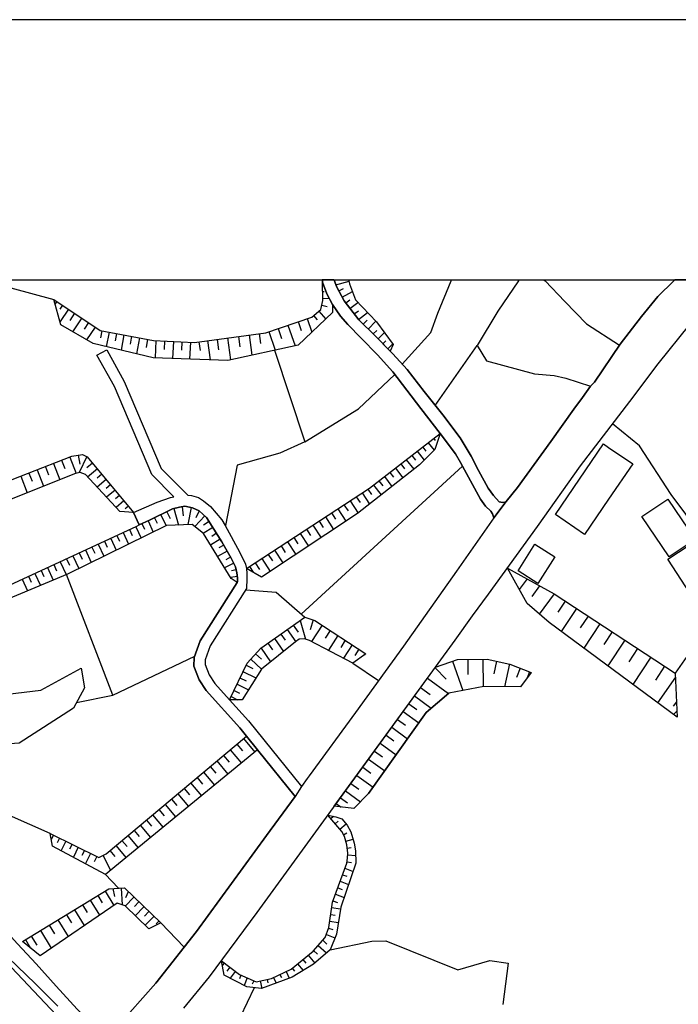
# Model space of a CAD drawing. Extents: x -10 to 410, y -24 to 273.
# Drawn here: x 206 to 266, y 184 to 273 of the extents above; entities that cross this region are included whole.
import ezdxf

# ---------------------------------------------------------------- set-up
doc = ezdxf.new("R2010")
doc.units = 0
for name, color, linetype in [('05_DM_LINE', 7, 'Continuous'), ('06_HOUSE_POLY', 160, 'Continuous'), ('08_ROAD_LINE', 3, 'Continuous'), ('09_ROAD_POLY', 5, 'Continuous'), ('12_KASEN_LINE', 4, 'Continuous'), ('印刷レイアウト', 1, 'Continuous'), ('印刷用フレーム', 1, 'Continuous'), ('背景', 3, 'Continuous')]:
    doc.layers.add(name, color=color, linetype=linetype)

msp = doc.modelspace()

# ---------------------------------------------------------------- linework, layer by layer
at = {"layer": '05_DM_LINE', "color": 253}
for p, q in [((233.668769, 249.22682), (233.739049, 249.22682)), ((234.687828, 249.647122), (234.70781, 249.592)), ((234.729514, 249.547214), (234.70781, 249.592)), ((234.85836, 249.201499), (236.047952, 249.52172)), ((236.043818, 249.647122), (236.043818, 249.592)), ((236.043818, 249.592), (236.043818, 249.547214)), ((245.268405, 249.547214), (245.288043, 249.592)), ((245.315948, 249.647122), (245.288043, 249.592)), ((251.342798, 249.547214), (251.374148, 249.592)), ((251.416178, 249.647122), (251.374148, 249.592)), ((253.600369, 249.647122), (253.69442, 249.592)), ((253.69442, 249.592), (253.76849, 249.547214)), ((233.672903, 248.60188), (233.813463, 248.60188)), ((235.127767, 248.642877), (235.559437, 248.871286)), ((235.422667, 248.086149), (236.348709, 248.582243)), ((209.653353, 247.701504), (209.502802, 247.476884)), ((210.172873, 247.351827), (209.934473, 246.992504)), ((233.582986, 247.361646), (234.073223, 247.246407)), ((233.684616, 247.976767), (234.248923, 247.982624)), ((235.752707, 247.556982), (236.118232, 247.842064)), ((236.133735, 247.062783), (236.842735, 247.607625)), ((210.694461, 247.006112), (209.944119, 245.881116)), ((211.262557, 246.627151), (210.83881, 245.986536)), ((232.842635, 246.422168), (233.168886, 246.047169)), ((233.319436, 246.82645), (233.944377, 246.101774)), ((236.512695, 246.56669), (236.899235, 246.86159)), ((236.893378, 246.072491), (237.71779, 246.701393)), ((211.903345, 246.20151), (211.078933, 244.961275)), ((212.524495, 245.787409), (212.123831, 245.18779)), ((230.52822, 245.55297), (231.169008, 243.67212)), ((231.467697, 245.871297), (231.739171, 245.072552)), ((232.268338, 246.142771), (232.688295, 244.912355)), ((237.332973, 245.631174), (237.688506, 245.996354)), ((237.78428, 245.197437), (238.473644, 245.912294)), ((213.123942, 245.386917), (212.348451, 244.226781)), ((213.723733, 245.053087), (213.604533, 244.406443)), ((214.373823, 244.93182), (214.124053, 243.607697)), ((215.038037, 244.812792), (214.909191, 244.131179)), ((215.717754, 244.681878), (215.457994, 243.291265)), ((227.024213, 244.666203), (227.268471, 242.836168)), ((227.938542, 244.79126), (228.059465, 243.912416)), ((228.803605, 244.967132), (229.374113, 243.287303)), ((229.643519, 245.252214), (229.944276, 244.361656)), ((238.233176, 244.761976), (238.547713, 245.08616)), ((238.678627, 244.322555), (239.252924, 244.881177)), ((216.412975, 244.553031), (216.278271, 243.842136)), ((217.124042, 244.422118), (216.854291, 242.961225)), ((217.854403, 244.281558), (217.717632, 243.537417)), ((218.60819, 244.172176), (218.524474, 242.59794)), ((219.393327, 244.131179), (219.354397, 243.351899)), ((220.178809, 244.092078), (220.098538, 242.541268)), ((220.953955, 244.052976), (220.912958, 243.281447)), ((221.717733, 244.011979), (221.643663, 242.486663)), ((222.479443, 244.047119), (222.588997, 243.252163)), ((223.278361, 244.156501), (223.512627, 242.427924)), ((224.143424, 244.271739), (224.268481, 243.332262)), ((225.082902, 244.402653), (225.354376, 242.422068)), ((226.069233, 244.537356), (226.198079, 243.586165)), ((239.114087, 243.877276), (239.373847, 244.127218)), ((239.553681, 243.428035), (240.002922, 243.871419)), ((243.838691, 238.306901), (247.633808, 243.717079)), ((244.188368, 235.697586), (244.233499, 235.642809)), ((243.204104, 234.931913), (243.723625, 234.256158)), ((243.698131, 235.312769), (243.842825, 235.121394)), ((242.213639, 234.166241), (242.828933, 233.371457)), ((242.708011, 234.547096), (242.993264, 234.181916)), ((209.354319, 233.05692), (209.928616, 231.586209)), ((210.088813, 233.347858), (210.377856, 232.611641)), ((210.823307, 233.631217), (211.399327, 232.162401)), ((211.588808, 233.802955), (211.723511, 233.006105)), ((212.354308, 233.68186), (211.678725, 232.232681)), ((212.877962, 233.086203), (212.358442, 232.652638)), ((241.223519, 233.402635), (241.887733, 232.541189)), ((241.717546, 233.781424), (242.04793, 233.357677)), ((207.137744, 232.191684), (207.42851, 231.451506)), ((207.877751, 232.482623), (208.454115, 231.006055)), ((208.618102, 232.771666), (208.903356, 232.037344)), ((213.313422, 232.566683), (212.438368, 231.83615)), ((231.729525, 219.461195), (246.309513, 232.806978)), ((239.743161, 232.252146), (240.079058, 231.816686)), ((240.233398, 232.636963), (240.908982, 231.767765)), ((240.729492, 233.017818), (241.063322, 232.586148)), ((206.393604, 231.906603), (206.973758, 230.416254)), ((213.713742, 232.086264), (213.287929, 231.732625)), ((214.114062, 231.607741), (213.293785, 230.922167)), ((238.753041, 231.492502), (239.092727, 231.047051)), ((239.249135, 231.87129), (239.922651, 230.992447)), ((214.51266, 231.12715), (214.118197, 230.79711)), ((214.91298, 230.646731), (214.149202, 230.006116)), ((237.233409, 230.39679), (237.887633, 229.387032)), ((237.75293, 230.736648), (238.069189, 230.256057)), ((238.25867, 231.107685), (238.944244, 230.217128)), ((215.3133, 230.166313), (214.944331, 229.857632)), ((215.713965, 229.687789), (215.002897, 229.092132)), ((236.153372, 229.687789), (236.874086, 228.582258)), ((236.703898, 230.052969), (237.047719, 229.521735)), ((216.118075, 229.20737), (215.819385, 228.957256)), ((216.518395, 228.72678), (216.418831, 228.646681)), ((219.598655, 228.707315), (219.899411, 228.097877)), ((220.217738, 228.98654), (220.637695, 227.50222)), ((220.967735, 229.156555), (221.073155, 228.342135)), ((221.778366, 229.086275), (221.498969, 227.541322)), ((222.49908, 228.787413), (222.20418, 228.162473)), ((234.473543, 228.592076), (234.838723, 228.031559)), ((235.03406, 228.961218), (235.762698, 227.842079)), ((235.592855, 229.326398), (235.958035, 228.767776)), ((217.912969, 227.881181), (218.35842, 226.867461)), ((218.479343, 228.152654), (218.7236, 227.662417)), ((219.038137, 228.431879), (219.52424, 227.441759)), ((223.00861, 228.322498), (222.12391, 227.36166)), ((223.399284, 227.806939), (222.887687, 227.482756)), ((233.342863, 227.857754), (233.7139, 227.291208)), ((233.909237, 228.226896), (234.643387, 227.097938)), ((215.653331, 226.822503), (216.133577, 225.777606)), ((216.223494, 227.082263), (216.458105, 226.566705)), ((216.788146, 227.342023), (217.258746, 226.326409)), ((217.342806, 227.631067), (217.569149, 227.111546)), ((223.733458, 227.2776), (222.883898, 226.742405)), ((232.208049, 227.111546), (232.579085, 226.541211)), ((232.778212, 227.486545), (233.518563, 226.351903)), ((213.95421, 226.037366), (214.203979, 225.492524)), ((214.518517, 226.297126), (215.012543, 225.226907)), ((215.08868, 226.556886), (215.329148, 226.031509)), ((224.409041, 226.226846), (223.543978, 225.666329)), ((224.069355, 226.752223), (223.643541, 226.476788)), ((230.483434, 225.986551), (231.239288, 224.836233)), ((231.059454, 226.367406), (231.434625, 225.791214)), ((231.633751, 226.742405), (232.383748, 225.597944)), ((212.248888, 225.246372), (212.768408, 224.127233)), ((212.819396, 225.511989), (213.073299, 224.957328)), ((213.383702, 225.771749), (213.88772, 224.677931)), ((225.038116, 225.146809), (224.168918, 224.646753)), ((224.729435, 225.69165), (224.283984, 225.437747)), ((229.323126, 225.232764), (230.083114, 224.072456)), ((229.90328, 225.611552), (230.283963, 225.03157)), ((209.944119, 224.187694), (210.483276, 223.017912)), ((210.528407, 224.451416), (210.797814, 223.871434)), ((211.108217, 224.72289), (211.637728, 223.576362)), ((211.684581, 224.986612), (211.944341, 224.422133)), ((225.348519, 224.601794), (224.922705, 224.361499)), ((228.159028, 224.467091), (228.922805, 223.297137)), ((228.742971, 224.851736), (229.123999, 224.267792)), ((208.239141, 223.3967), (208.493045, 222.84204)), ((208.803792, 223.65646), (209.323313, 222.531464)), ((209.373956, 223.922077), (209.637505, 223.347952)), ((225.627916, 224.047134), (224.784212, 223.642852)), ((225.842546, 223.461296), (225.42879, 223.36156)), ((227.04764, 223.742415), (227.383881, 223.232713)), ((227.569227, 224.086236), (227.954045, 223.496436)), ((206.534163, 222.611563), (207.018544, 221.566665)), ((207.104327, 222.871323), (207.348584, 222.341984)), ((207.668978, 223.131083), (208.168861, 222.052941)), ((214.698351, 212.142779), (210.524273, 223.037377)), ((225.963813, 222.847896), (225.329226, 222.756085)), ((252.127935, 222.627238), (251.422724, 221.677942)), ((253.26275, 222.006087), (252.553749, 221.053002)), ((254.588767, 221.281584), (253.233466, 219.457233)), ((255.579232, 220.63115), (254.909161, 219.61743)), ((256.592779, 219.967107), (255.223698, 217.871284)), ((231.627894, 218.886898), (232.108485, 217.191739)), ((232.819208, 218.928067), (232.524308, 218.041299)), ((257.637676, 219.277572), (256.934532, 218.201496)), ((230.45794, 218.062831), (231.243077, 216.9573)), ((231.0126, 218.451438), (231.44806, 217.832354)), ((233.618126, 218.447476), (232.663146, 216.986583)), ((234.348486, 217.972914), (233.893389, 217.277694)), ((258.713924, 218.572533), (257.262505, 216.367499)), ((268.499029, 218.428011), (265.51282, 214.107689)), ((229.313479, 217.246343), (230.137546, 216.082246)), ((229.893633, 217.656482), (230.293953, 217.092003)), ((235.044051, 217.517817), (234.178643, 216.191627)), ((235.707921, 217.086146), (235.293821, 216.451388)), ((259.819455, 217.847857), (259.073248, 216.711148)), ((260.953925, 217.101822), (259.422925, 214.771731)), ((228.098739, 216.381108), (228.967592, 215.152587)), ((228.713688, 216.822597), (229.137779, 216.222978)), ((236.338718, 216.672046), (235.553581, 215.47298)), ((236.938509, 216.281544), (236.563338, 215.707247)), ((262.118023, 216.336149), (261.332886, 215.136911)), ((227.163051, 215.381169), (228.133879, 214.48665)), ((227.608502, 215.867444), (228.133879, 215.387025)), ((237.508672, 215.906546), (237.409109, 215.752205)), ((246.784248, 215.367388), (246.793894, 214.002269)), ((248.149539, 215.381169), (248.172965, 212.886919)), ((263.319328, 215.553079), (261.698066, 213.086218)), ((226.743094, 214.842011), (227.364244, 214.547111)), ((236.387638, 215.031491), (238.723758, 213.447437)), ((243.819398, 214.601888), (244.832945, 213.576455)), ((245.403109, 215.201507), (246.342586, 212.55309)), ((249.37806, 215.197545), (249.127946, 214.047228)), ((250.528377, 214.947603), (250.082926, 212.881063)), ((251.512641, 214.566748), (251.184668, 213.722872)), ((264.547849, 214.742448), (263.717581, 213.476892)), ((226.19429, 213.691694), (226.75274, 213.427972)), ((226.463696, 214.256173), (227.637785, 213.69755)), ((243.133824, 213.656554), (245.024493, 212.277654)), ((252.358412, 214.236536), (252.149295, 213.69755)), ((265.528323, 213.746299), (263.922909, 211.447559)), ((225.928673, 213.127215), (226.97357, 212.627159)), ((242.51853, 212.81285), (243.364301, 212.197556)), ((225.387793, 211.996362), (225.979316, 211.717137)), ((225.659266, 212.562736), (226.149504, 212.326402)), ((241.96766, 212.056996), (243.473511, 210.957322)), ((241.457785, 211.357642), (242.159207, 210.84794)), ((265.633743, 211.527657), (265.332986, 211.146802)), ((240.434592, 209.947564), (241.137736, 209.431833)), ((240.948256, 210.656565), (242.354544, 209.631132)), ((265.672673, 210.672068), (265.35848, 210.381129)), ((239.913005, 209.236669), (241.333073, 208.201417)), ((226.52433, 208.217093), (227.553725, 206.986504)), ((239.393484, 208.521811), (240.108341, 208.002291)), ((225.91317, 207.707218), (226.4227, 207.092097)), ((238.868107, 207.802992), (240.309535, 206.7562)), ((224.698085, 206.687815), (225.207959, 206.086129)), ((225.303733, 207.197517), (226.323136, 205.982604)), ((237.813563, 206.351918), (239.268427, 205.297202)), ((238.34273, 207.082278), (239.069301, 206.552939)), ((223.502981, 205.681847), (224.002865, 205.08619)), ((224.098638, 206.187759), (225.108396, 204.986627)), ((237.284052, 205.621385), (238.01269, 205.092046)), ((222.323036, 204.691726), (222.81913, 204.101754)), ((222.913181, 205.18782), (223.903301, 204.00219)), ((236.749029, 204.887063), (238.217673, 203.816672)), ((221.153426, 203.711252), (221.643663, 203.131098)), ((221.739092, 204.201489), (222.717844, 203.031535)), ((236.217795, 204.162387), (236.944366, 203.631154)), ((220.579129, 203.226872), (221.54789, 202.072593)), ((235.268327, 202.85773), (235.899468, 202.396776)), ((235.723424, 203.486632), (237.079069, 202.502196)), ((219.434668, 202.267757), (220.387581, 201.127258)), ((220.002764, 202.746281), (220.483355, 202.172156)), ((234.899357, 202.351817), (235.342741, 202.027634)), ((218.297786, 201.316739), (219.248977, 200.191743)), ((218.86416, 201.7913), (219.338894, 201.22286)), ((234.40912, 200.992383), (234.643387, 201.191682)), ((217.184676, 200.381051), (218.117952, 199.267768)), ((217.739336, 200.847861), (218.207869, 200.287344)), ((234.80944, 200.511964), (235.079191, 200.742441)), ((235.213894, 200.037402), (235.788192, 200.521783)), ((209.342605, 199.492388), (209.153125, 199.101887)), ((216.079145, 199.451392), (217.002775, 198.351889)), ((216.627949, 199.916307), (217.092692, 199.361647)), ((235.559437, 199.521672), (235.864328, 199.687725)), ((209.903122, 199.217125), (209.698139, 198.797168)), ((210.463639, 198.937728), (210.044027, 198.086273)), ((211.024501, 198.662465), (210.809527, 198.226832)), ((211.582951, 198.387029), (211.149213, 197.4963)), ((214.989117, 198.537408), (215.903445, 197.451514)), ((215.534131, 198.996294), (215.993018, 198.447491)), ((235.768555, 198.937728), (236.408998, 199.11739)), ((235.893612, 198.322606), (236.233298, 198.367392)), ((212.149325, 198.107632), (211.922982, 197.656497)), ((212.708119, 197.832369), (212.253022, 196.912356)), ((213.268636, 197.556934), (213.034025, 197.086161)), ((213.829153, 197.662354), (214.489233, 196.291206)), ((214.448237, 198.086273), (214.903334, 197.547115)), ((235.938398, 197.701455), (236.643609, 197.656497)), ((235.868118, 197.082372), (236.262581, 197.021738)), ((214.034136, 195.961165), (215.229584, 194.691648)), ((235.463664, 195.902599), (235.838835, 195.767896)), ((235.678638, 196.492399), (236.413132, 196.217136)), ((235.243178, 195.316588), (236.008678, 195.037363)), ((213.354419, 194.031567), (213.758873, 193.367525)), ((214.018633, 194.437744), (214.803771, 193.142905)), ((214.713854, 194.666326), (214.87784, 193.957326)), ((215.479354, 194.701466), (215.553768, 193.191653)), ((216.104294, 194.381072), (215.854525, 193.816593)), ((234.813574, 194.142844), (235.604568, 193.851733)), ((235.028204, 194.732644), (235.418877, 194.586228)), ((211.967768, 193.191653), (212.399438, 192.486614)), ((212.668845, 193.617467), (213.502903, 192.252176)), ((216.614168, 193.887046), (215.838677, 193.082271)), ((217.063409, 193.451413), (216.678592, 193.047131)), ((217.512649, 193.017848), (216.739225, 192.211179)), ((234.592744, 193.556833), (234.99892, 193.412311)), ((210.51256, 192.302991), (210.963867, 191.562812)), ((211.249121, 192.752231), (212.127965, 191.312698)), ((217.963957, 192.582216), (217.57914, 192.181896)), ((218.413197, 192.152612), (217.637706, 191.347838)), ((234.393617, 192.326417), (234.784291, 192.271813)), ((234.4794, 192.947568), (235.278318, 192.836119)), ((208.973636, 191.361618), (209.448025, 190.582338)), ((209.752916, 191.83618), (210.678613, 190.322578)), ((218.86416, 191.717152), (218.633683, 191.476857)), ((219.034003, 191.556955), (221.153426, 189.377243)), ((234.309557, 191.707334), (235.073334, 191.601742)), ((207.348584, 190.371326), (207.848467, 189.552943)), ((208.168861, 190.877238), (209.149335, 189.271823)), ((233.999154, 190.506201), (234.7743, 190.223014)), ((234.207926, 191.09204), (234.578963, 190.957336)), ((206.813561, 190.047142), (207.278304, 189.287326)), ((233.252946, 189.517803), (234.01259, 188.842048)), ((233.668769, 189.986681), (234.04394, 189.652679)), ((232.358255, 188.652568), (232.953912, 187.928064)), ((232.838845, 189.05306), (233.188523, 188.742485)), ((224.768365, 187.931854), (224.598522, 187.701377)), ((231.393628, 187.857612), (231.893511, 187.252308)), ((231.878008, 188.252247), (232.153271, 187.916351)), ((225.268593, 187.556855), (225.012622, 187.21114)), ((225.768476, 187.178067), (225.303733, 186.566734)), ((226.284207, 186.832351), (226.149504, 186.517814)), ((229.79786, 186.896775), (229.93463, 186.617377)), ((230.364233, 187.166353), (230.653277, 186.556916)), ((230.909248, 187.461254), (231.133868, 187.191675)), ((226.858504, 186.586199), (226.569461, 185.912339)), ((227.434524, 186.336258), (227.303611, 186.037396)), ((228.028114, 186.322477), (228.172808, 185.636903)), ((228.643408, 186.447534), (228.704042, 186.152634)), ((229.239065, 186.627196), (229.479533, 186.121284))]:
    msp.add_line(p, q, dxfattribs=at)
for points in [[(204.053695, 249.547214), (203.993061, 249.351877), (205.508903, 248.937777), (209.393593, 247.877204)], [(209.393593, 247.877204), (213.582829, 245.08237), (218.39356, 244.181822), (222.092904, 243.992514), (228.524208, 244.871358), (232.684505, 246.281608), (233.493069, 246.976828), (233.684616, 247.767822), (233.662912, 249.437832)], [(233.662912, 249.437832), (234.034294, 248.381049), (234.56346, 247.41625), (234.569317, 246.691747), (231.453917, 243.736544), (225.104606, 242.371425), (218.368066, 242.601902), (212.922748, 243.892779), (210.028179, 245.572607), (209.393593, 247.877204)], [(239.774512, 243.207205), (238.43437, 244.572496), (236.928518, 246.021848), (235.604568, 247.752147), (234.922784, 249.031483), (234.729514, 249.547214)], [(236.043818, 249.547214), (236.083092, 249.2971), (236.633618, 247.832246), (238.534277, 245.851832), (240.043918, 243.816642), (239.774512, 243.207205)], [(240.842836, 242.037423), (243.448362, 244.881177), (244.079159, 246.627151), (245.268405, 249.547214)], [(251.342798, 249.547214), (249.489336, 246.832307), (247.633808, 243.717079), (248.473722, 242.336285), (252.809375, 241.172187), (254.56913, 241.017847), (255.624018, 240.777551), (257.854373, 240.047191)], [(253.76849, 249.547214), (255.537891, 247.697542), (257.512619, 245.678027), (260.479536, 243.732754)], [(229.328982, 243.281447), (232.059565, 235.012012), (229.79786, 233.996398), (225.93453, 232.912398), (224.877919, 227.447616)], [(232.059565, 235.012012), (236.903369, 237.986507), (240.194124, 241.111553)], [(250.25277, 229.617509), (251.262527, 230.896845), (254.268373, 235.037333), (256.368159, 237.951367), (257.133659, 239.006083)], [(268.499029, 218.428011), (271.688498, 221.506204), (265.153152, 230.246411), (262.284077, 234.652688), (259.858385, 236.637063)], [(226.78409, 223.572572), (237.903136, 230.836211), (244.268639, 235.756152)], [(244.268639, 235.756152), (243.793905, 234.326438), (242.39933, 232.947538), (236.819309, 228.541261), (228.153171, 222.787435), (226.78409, 223.572572)], [(198.979414, 229.012033), (211.012788, 233.707354), (211.963978, 233.867551), (212.399438, 233.662396), (216.592809, 228.631178)], [(216.592809, 228.631178), (215.34844, 228.717133), (212.229595, 232.056981), (211.758651, 232.252146), (211.332837, 232.146726), (201.133632, 228.101839), (198.979414, 229.012033)], [(197.172805, 218.287451), (216.883919, 227.386982), (217.104405, 227.527542), (218.038026, 227.937853), (220.098538, 228.9514), (220.729335, 229.127272), (221.204069, 229.191695), (221.91307, 229.062676), (222.508727, 228.781557), (223.168807, 228.172119), (223.833021, 227.117403), (224.559592, 225.986551), (225.412942, 224.496375), (225.778122, 223.732769), (225.91317, 223.17208), (225.979316, 222.742476), (225.979316, 222.386943), (225.954167, 222.303054)], [(225.954167, 222.303054), (225.387793, 222.656521), (222.893544, 226.736548), (221.887576, 227.556825), (219.55938, 227.457262), (210.604544, 223.06666), (198.053716, 217.822536), (197.172805, 218.287451)], [(250.348543, 223.607712), (254.588767, 221.281584), (265.51282, 214.107689), (265.698166, 210.131188)], [(265.698166, 210.131188), (254.127813, 218.681915), (252.133792, 220.402568), (250.348543, 223.607712)], [(226.7176, 221.636945), (229.457829, 221.422144), (232.047852, 219.187827)], [(225.252745, 211.717137), (226.833011, 215.027702), (228.073245, 216.367499), (232.047852, 219.187827), (232.953912, 218.881041), (237.573096, 215.867444)], [(237.573096, 215.867444), (236.387638, 215.031491), (232.479522, 217.082357), (232.028215, 217.21706), (231.537977, 217.201385), (231.22344, 216.941625), (228.137668, 214.492506), (226.409264, 211.717137), (225.252745, 211.717137)], [(195.758766, 216.742498), (198.303658, 213.736652), (202.668766, 211.931939), (208.207791, 212.586163), (211.848568, 214.55693), (212.143468, 212.787356), (211.159204, 210.947503), (206.253044, 207.802992), (201.989049, 207.48656), (197.528339, 204.711191)], [(211.434467, 211.457205), (214.698351, 212.142779), (222.118053, 215.662288)], [(234.713666, 202.097914), (243.864185, 214.656493), (245.84856, 215.361532), (248.512652, 215.381169), (250.559383, 214.941747), (252.512752, 214.181931)], [(252.512752, 214.181931), (251.528144, 212.871417), (248.239111, 212.902595), (245.069279, 212.316756), (243.02427, 210.572504), (237.809429, 203.246337), (236.483412, 201.89672), (234.713666, 202.097914)], [(237.809429, 203.246337), (243.02427, 210.572504), (245.069279, 212.316756)], [(209.063553, 199.631053), (213.43469, 197.472873), (214.09856, 197.7912), (226.78409, 208.437751)], [(226.78409, 208.437751), (227.793848, 207.181841), (214.06342, 195.947557), (209.248899, 198.506057), (209.063553, 199.631053)], [(209.063553, 199.631053), (200.373988, 203.466995), (199.444329, 203.861631), (197.598619, 204.547205)], [(224.524452, 188.121334), (226.143647, 186.896775), (227.653288, 186.242379), (229.038216, 186.531595), (230.813474, 187.381155), (232.797849, 189.012063), (233.899246, 190.242479), (234.229286, 191.136998), (234.543823, 193.42213), (235.842624, 196.94164), (235.918761, 197.416374), (235.948044, 197.85769), (235.858472, 198.61165), (235.649354, 199.357685), (235.403375, 199.812782), (234.137646, 201.30692)], [(234.137646, 201.30692), (234.842858, 201.146723), (235.413021, 200.951386), (235.893612, 200.402582), (236.207804, 199.771785), (236.518552, 198.756171), (236.627762, 198.072492), (236.662901, 196.94164), (235.297955, 192.967033), (234.903147, 190.541341), (234.329194, 189.117483), (232.848492, 187.836252), (230.909248, 186.652517), (228.133879, 185.627257), (226.82302, 185.781597), (224.758719, 186.847854), (224.524452, 188.121334)], [(206.547944, 189.886945), (214.364176, 194.652546), (215.752894, 194.717141), (219.034003, 191.556955)], [(219.034003, 191.556955), (217.973603, 191.02176), (215.829031, 193.09209), (215.117963, 193.357707), (208.137511, 188.582288), (206.547944, 189.886945)], [(234.329194, 189.117483), (238.11432, 189.90262), (239.377981, 189.941722), (245.874053, 187.306913), (248.762766, 188.166292), (250.422957, 187.931854), (249.938577, 184.177905)], [(227.473454, 185.701499), (226.223573, 183.03155), (224.448315, 181.592017)]]:
    msp.add_lwpolyline(points, dxfattribs=at)
at = {"layer": '06_HOUSE_POLY', "color": 255}
for points in [[(257.317282, 226.648698), (254.692464, 228.443593), (259.045687, 234.822531), (259.500784, 234.511956), (261.67085, 233.027637), (259.500784, 229.847986), (257.317282, 226.648698)], [(264.977452, 224.61747), (262.510764, 228.267893), (264.846539, 229.842129), (267.311504, 226.187744), (264.977452, 224.61747)], [(268.051855, 219.502192), (264.840682, 224.412314), (267.750754, 226.312801), (271.122125, 221.562703), (268.051855, 219.502192)], [(253.106342, 222.226918), (251.311447, 223.363455), (252.826945, 225.767787), (254.625974, 224.636934), (253.106342, 222.226918)]]:
    msp.add_lwpolyline(points, close=True, dxfattribs=at)
at = {"layer": '08_ROAD_LINE', "color": 253}
for p, q in [((233.614681, 249.647122), (233.627772, 249.592)), ((233.637763, 249.547214), (233.627772, 249.592)), ((234.687828, 249.647122), (234.70781, 249.592)), ((234.70781, 249.592), (234.729514, 249.547214)), ((265.373983, 249.547214), (265.418769, 249.592)), ((265.47458, 249.647122), (265.418769, 249.592)), ((213.278282, 242.836168), (214.159193, 243.312797)), ((216.592809, 228.631178), (217.104405, 227.527542))]:
    msp.add_line(p, q, dxfattribs=at)
for points in [[(221.127932, 183.851827), (223.45785, 186.68783), (227.758708, 192.486614), (232.319325, 198.806814), (243.864185, 214.656493), (245.649433, 217.107678), (247.188357, 219.303065), (248.649422, 221.246444), (253.059489, 227.371307), (256.957959, 232.842118), (261.409022, 238.662435), (263.963905, 242.053098), (266.823334, 245.601891), (269.159109, 247.781603), (271.163121, 249.547214)], [(249.137592, 228.146798), (249.008746, 228.511978), (248.858195, 228.761919), (248.377949, 229.191695), (247.922852, 229.826454), (246.117966, 233.152694), (245.66907, 233.941621), (244.268639, 235.756152), (242.528177, 238.017858), (240.012568, 241.347887), (238.627984, 242.886983), (237.137636, 244.381121), (235.934608, 245.627212), (235.287964, 246.351888), (234.56346, 247.41625), (234.034294, 248.381049), (233.662912, 249.437832), (233.637763, 249.547214)], [(234.729514, 249.547214), (234.922784, 249.031483), (235.604568, 247.752147), (236.928518, 246.021848), (238.43437, 244.572496), (239.999132, 242.9769), (241.293799, 241.537367), (242.842714, 239.552992), (244.518408, 237.451484), (246.07318, 235.377192), (247.082937, 233.711144), (247.753008, 232.422161), (248.604291, 230.816747), (249.098663, 230.152705), (249.62404, 229.592015), (249.922729, 229.547057), (250.163197, 229.566694), (250.25277, 229.617509)], [(257.854373, 240.047191), (258.213696, 240.396696), (260.538102, 243.822499), (262.4677, 246.347926), (263.948058, 248.142821), (265.373983, 249.547214)], [(216.592809, 228.631178), (218.713954, 229.57255), (219.934551, 229.982689), (220.208092, 230.056931), (218.223717, 232.062838), (214.854414, 240.027554), (213.278282, 242.836168)], [(214.159193, 243.312797), (215.749105, 240.472833), (219.073277, 232.621288), (221.483466, 230.191634), (221.829009, 230.172169), (222.444303, 229.986651), (222.90319, 229.691751), (223.547767, 229.166374), (224.569238, 227.961279), (224.874129, 227.461224), (226.149504, 225.076356), (226.688317, 223.957389), (226.78409, 223.572572), (226.82302, 223.117475), (226.81923, 222.627238), (226.797871, 221.762002), (223.512627, 216.582301), (223.059597, 215.332248), (223.04375, 214.906434), (223.399284, 213.967129), (223.934652, 213.187676), (225.252745, 211.717137), (226.963924, 209.81665), (231.742961, 203.871449)], [(250.25277, 229.617509), (251.262527, 230.896845), (254.268373, 235.037333), (256.368159, 237.951367), (257.133659, 239.006083), (257.854373, 240.047191)], [(217.104405, 227.527542), (218.038026, 227.937853), (220.098538, 228.9514), (220.729335, 229.127272), (221.204069, 229.191695), (221.91307, 229.062676), (222.508727, 228.781557), (223.168807, 228.172119), (223.833021, 227.117403), (224.559592, 225.986551), (225.412942, 224.496375), (225.778122, 223.732769), (225.91317, 223.17208), (225.979316, 222.742476), (225.979316, 222.386943), (225.954167, 222.303054), (222.60829, 217.02758), (222.069132, 215.527585), (222.033993, 214.742448), (222.50287, 213.502214), (223.143658, 212.566698), (226.198079, 209.166216), (226.78409, 208.437751), (227.793848, 207.181841), (231.172797, 202.986576)], [(249.137592, 228.146798), (245.74314, 223.32642), (240.973405, 216.547161), (236.637752, 210.576466), (232.457818, 204.85778), (232.268338, 204.591991), (231.742961, 203.871449)], [(209.758773, 184.047164), (207.698261, 186.101819), (205.293929, 188.392807), (203.168994, 190.806958), (202.159237, 191.972951), (201.073343, 193.336175), (200.774308, 193.75217), (199.938356, 195.402543), (199.29774, 196.931993), (198.053716, 199.871349), (197.278225, 201.611639), (196.213863, 204.092107), (194.778292, 207.541337), (193.413, 210.677924), (192.073203, 213.797114), (191.788121, 214.592069)], [(197.598619, 204.547205), (198.002901, 203.617546), (198.159136, 203.256155), (199.588851, 199.691687), (200.793945, 196.867398), (201.413029, 195.56274), (202.078966, 194.316649), (203.05944, 193.05695), (204.399238, 191.547137), (206.088713, 189.666287), (207.774398, 187.861574), (209.592719, 185.847915), (211.489244, 183.777585), (213.082945, 182.107747), (213.323069, 181.957369), (213.547689, 181.9162), (214.24911, 181.877271), (214.623937, 181.867452)], [(214.623937, 181.867452), (214.768631, 182.002155), (215.073177, 182.137031), (218.58304, 186.111637), (222.258613, 190.777675), (228.598622, 199.441745), (231.172797, 202.986576)]]:
    msp.add_lwpolyline(points, dxfattribs=at)
at = {"layer": '09_ROAD_POLY', "color": 7}
for points in [[(271.275776, 249.647122), (265.47458, 249.647122), (265.418769, 249.592), (265.373983, 249.547214), (263.948058, 248.142821), (262.4677, 246.347926), (260.538102, 243.822499), (258.213696, 240.396696), (257.854373, 240.047191), (257.133659, 239.006083), (256.368159, 237.951367), (254.268373, 235.037333), (251.262527, 230.896845), (250.25277, 229.617509), (249.137592, 228.146798), (245.74314, 223.32642), (240.973405, 216.547161), (236.637752, 210.576466), (232.457818, 204.85778), (232.268338, 204.591991), (231.742961, 203.871449), (231.172797, 202.986576), (228.598622, 199.441745), (222.258613, 190.777675), (218.58304, 186.111637), (215.073177, 182.137031)], [(221.127932, 183.851827), (223.45785, 186.68783), (227.758708, 192.486614), (232.319325, 198.806814), (243.864185, 214.656493), (245.649433, 217.107678), (247.188357, 219.303065), (248.649422, 221.246444), (253.059489, 227.371307), (256.957959, 232.842118), (261.409022, 238.662435), (263.963905, 242.053098), (266.823334, 245.601891)], [(211.489244, 183.777585), (209.592719, 185.847915), (207.774398, 187.861574), (206.088713, 189.666287)], [(205.293929, 188.392807), (207.698261, 186.101819), (209.758773, 184.047164)]]:
    msp.add_lwpolyline(points, dxfattribs=at)
for points in [[(233.637763, 249.547214), (233.662912, 249.437832), (234.034294, 248.381049), (234.56346, 247.41625), (235.287964, 246.351888), (235.934608, 245.627212), (237.137636, 244.381121), (238.627984, 242.886983), (240.012568, 241.347887), (242.528177, 238.017858), (244.268639, 235.756152), (245.66907, 233.941621), (246.117966, 233.152694), (247.922852, 229.826454), (248.377949, 229.191695), (248.858195, 228.761919), (249.008746, 228.511978), (249.137592, 228.146798), (250.25277, 229.617509), (250.163197, 229.566694), (249.922729, 229.547057), (249.62404, 229.592015), (249.098663, 230.152705), (248.604291, 230.816747), (247.753008, 232.422161), (247.082937, 233.711144), (246.07318, 235.377192), (244.518408, 237.451484), (242.842714, 239.552992), (241.293799, 241.537367), (239.999132, 242.9769), (238.43437, 244.572496), (236.928518, 246.021848), (235.604568, 247.752147), (234.922784, 249.031483), (234.729514, 249.547214), (234.70781, 249.592), (234.687828, 249.647122), (233.614681, 249.647122), (233.627772, 249.592)], [(213.278282, 242.836168), (214.159193, 243.312797), (215.749105, 240.472833), (219.073277, 232.621288), (221.483466, 230.191634), (221.829009, 230.172169), (222.444303, 229.986651), (222.90319, 229.691751), (223.547767, 229.166374), (224.569238, 227.961279), (224.874129, 227.461224), (226.149504, 225.076356), (226.688317, 223.957389), (226.78409, 223.572572), (226.82302, 223.117475), (226.81923, 222.627238), (226.797871, 221.762002), (223.512627, 216.582301), (223.059597, 215.332248), (223.04375, 214.906434), (223.399284, 213.967129), (223.934652, 213.187676), (225.252745, 211.717137), (226.963924, 209.81665), (231.742961, 203.871449), (231.172797, 202.986576), (227.793848, 207.181841), (226.78409, 208.437751), (226.198079, 209.166216), (223.143658, 212.566698), (222.50287, 213.502214), (222.033993, 214.742448), (222.069132, 215.527585), (222.60829, 217.02758), (225.954167, 222.303054), (225.979316, 222.386943), (225.979316, 222.742476), (225.91317, 223.17208), (225.778122, 223.732769), (225.412942, 224.496375), (224.559592, 225.986551), (223.833021, 227.117403), (223.168807, 228.172119), (222.508727, 228.781557), (221.91307, 229.062676), (221.204069, 229.191695), (220.729335, 229.127272), (220.098538, 228.9514), (218.038026, 227.937853), (217.104405, 227.527542), (216.592809, 228.631178), (218.713954, 229.57255), (219.934551, 229.982689), (220.208092, 230.056931), (218.223717, 232.062838), (214.854414, 240.027554), (213.278282, 242.836168)]]:
    msp.add_lwpolyline(points, close=True, dxfattribs=at)
at = {"layer": '12_KASEN_LINE', "color": 7}
msp.add_lwpolyline([(210.11224, 182.713223), (200.426698, 192.931893), (191.381772, 214.511971)], dxfattribs=at)
at = {"layer": '印刷レイアウト', "color": 7}
for points in [[(-10.309448, -23.852808), (409.661817, -23.852808), (409.632878, 273.147152), (-10.338387, 273.147152)], [(399.647269, -0.352433), (-0.353122, -0.352433), (-0.353122, 249.647122), (399.647269, 249.647122)]]:
    msp.add_lwpolyline(points, close=True, dxfattribs=at)
at = {"layer": '印刷用フレーム', "color": 7}
msp.add_lwpolyline([(399.647268, -0.352778), (-0.352778, -0.352778), (-0.352778, 249.647122), (399.647268, 249.647122)], close=True, dxfattribs=at)
msp.add_lwpolyline([(399.647268, -0.352778), (-0.352778, -0.352778), (-0.352778, 249.647122), (399.647268, 249.647122)], close=True, dxfattribs=at)
at = {"layer": '背景', "color": 7}
msp.add_lwpolyline([(399.647268, -0.352778), (-0.352778, -0.352778), (-0.352778, 249.647122), (399.647268, 249.647122)], close=True, dxfattribs=at)

doc.saveas('drawing.dxf')
